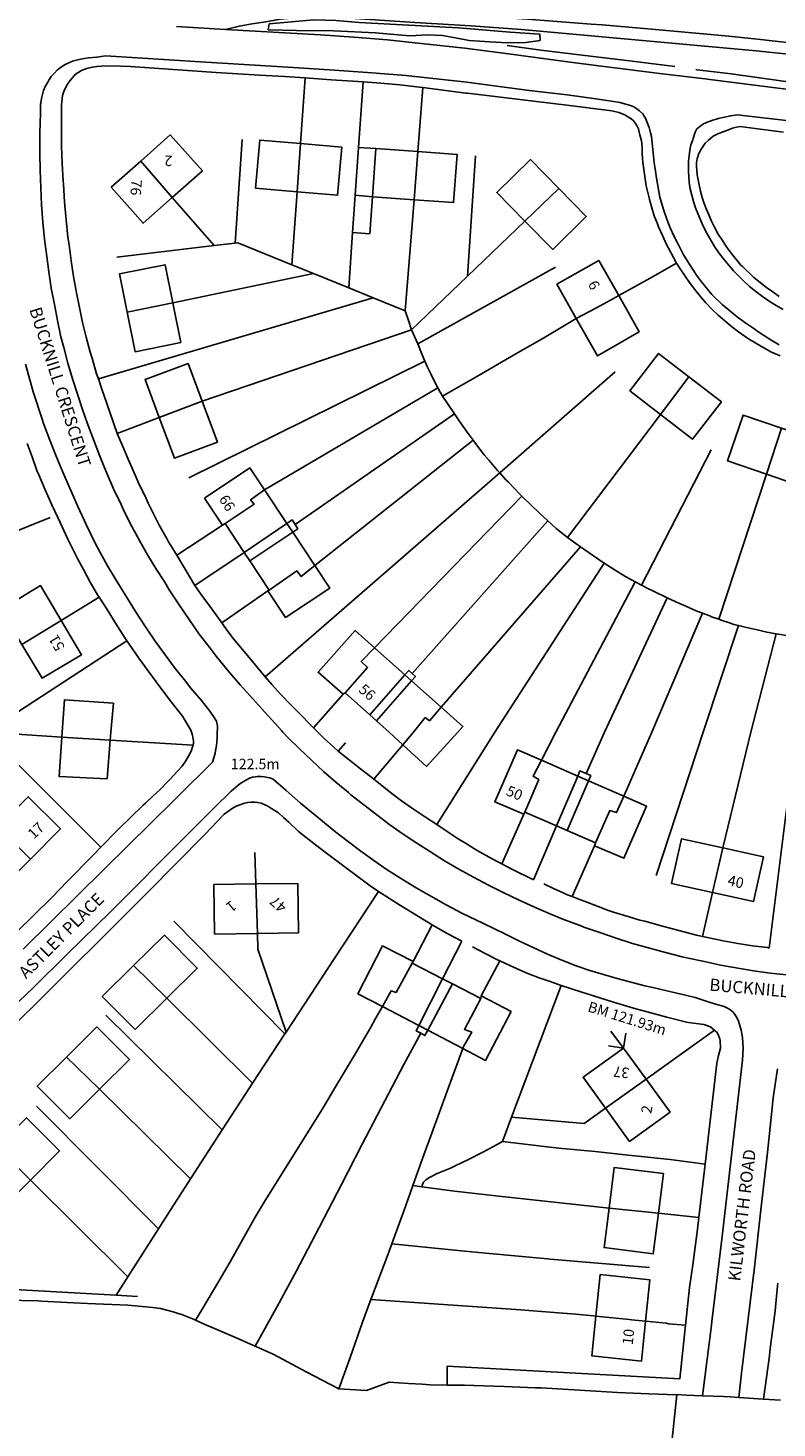
# Model space of a CAD drawing. Units: metres. Extents: x 379327 to 459000, y 204538 to 278000.
# Drawn here: x 453566 to 453673, y 273400 to 273601 of the extents above; entities that cross this region are included whole.
import ezdxf

# ---------------------------------------------------------------- set-up
doc = ezdxf.new("R2010")
doc.units = ezdxf.units.M
doc.layers.get('0').update_dxf_attribs({"lineweight": 18})
doc.layers.add('G8010001', color=254, linetype='Continuous')
doc.styles.get("Standard").update_dxf_attribs({"font": 'arial.ttf', "height": 0.4})

# ---------------------------------------------------------------- blocks, each defined once
blk = doc.blocks.new('BENCHM')
for q in [(6.146487, 6.192584), (12.20119, 0.003917), (6.146487, -6.18475)]:
    blk.add_line((-0.039839, 0.003917), q)
blk = doc.blocks.new('os')
at = {"layer": 'G8010001'}
for points in [[(453565.65, 273552.7), (453566.75, 273548.75), (453568.05, 273544.85), (453568.25, 273544.2), (453569.15, 273541.85), (453570.05, 273539.55), (453571, 273537.25), (453573, 273532.65), (453573.15, 273532.35), (453574.35, 273529.75), (453575.6, 273527.15), (453576.35, 273525.75), (453577.4, 273523.85), (453578.5, 273522), (453579.65, 273520.15), (453579.9, 273519.75), (453581.4, 273517.3), (453582.95, 273514.95), (453584.25, 273513.05), (453585.65, 273511.1), (453587.1, 273509.15), (453588.6, 273507.25), (453589.3, 273506.35), (453590.85, 273504.55), (453591.9, 273503.2), (453592.5, 273502.4), (453593, 273501.6), (453593.05, 273501.3), (453593.15, 273500.9), (453593.15, 273500.5), (453593.1, 273500)], [(453587.3, 273601.05), (453594.3, 273600.65), (453607.9, 273599.9), (453612.7, 273599.55), (453617.5, 273599.15), (453622.3, 273598.65), (453628.55, 273597.95), (453634.8, 273597.15), (453644.35, 273595.85), (453654.94, 273594.54), (453656.45, 273594.35), (453662.97, 273593.58), (453663.65, 273593.5), (453680.95, 273591.3), (453681.15, 273591.3), (453687.45, 273590.49), (453689.21, 273590.27), (453694.8, 273589.55), (453700.03, 273588.9)], [(453625.6, 273604.55), (453625.75, 273604.2), (453625.95, 273603.85), (453626.1, 273603.65), (453626.3, 273603.35), (453626.6, 273603.1), (453626.9, 273602.9), (453627, 273602.85), (453627.4, 273602.8), (453629.9, 273602.65), (453636.8, 273602.15), (453637.55, 273602.1), (453646.65, 273601.4), (453648.25, 273601.3), (453655.85, 273600.65), (453666.35, 273599.7), (453670.9, 273599.2), (453675.55, 273598.7), (453680.25, 273598.15), (453680.95, 273598.05), (453685.55, 273597.6), (453688.15, 273597.35)], [(453687.45, 273590.49), (453687.9, 273595.7), (453681.25, 273596.45), (453670.3, 273597.6), (453636.7, 273600.65), (453629.45, 273601.15), (453621.4, 273601.65), (453609.25, 273602.45), (453606.65, 273602.45), (453605.2, 273602.4), (453603.7, 273602.25), (453602.15, 273602.1), (453600.6, 273601.85), (453600.35, 273601.8), (453598.1, 273601.45), (453596.25, 273601.1), (453594.3, 273600.65)], [(453600.43, 273600.61), (453600.57, 273601.45), (453606.93, 273602.02), (453610.1, 273601.94), (453613.42, 273601.66), (453627.65, 273600.9), (453635.06, 273600.27), (453639.33, 273599.97), (453639.36, 273599.07)], [(453639.36, 273599.07), (453637.31, 273598.78), (453634.68, 273598.75), (453632.14, 273598.87), (453629.19, 273599.07), (453627.47, 273599.4), (453625.38, 273599.78), (453623.33, 273599.89), (453620.63, 273599.71), (453615.77, 273600.17), (453609.82, 273600.45), (453604.45, 273600.51), (453600.43, 273600.61)], [(453658.65, 273595.35), (453652.55, 273596.1), (453645.35, 273596.95), (453639.45, 273597.7), (453634.65, 273598.35)], [(453673.6, 273555.5), (453672.55, 273556.1), (453671.5, 273556.75), (453670.5, 273557.4), (453669.95, 273557.8), (453668.8, 273558.6), (453667.6, 273559.45), (453665.4, 273561.25), (453664.35, 273562.25), (453663.95, 273562.7), (453662.45, 273564.5), (453661.75, 273565.45), (453660.45, 273567.45), (453659.85, 273568.45), (453659.7, 273568.75), (453659.1, 273569.9), (453658.5, 273571.1), (453657.95, 273572.25), (453657.5, 273573.5), (453657.05, 273574.7), (453656.85, 273575.35), (453656.5, 273576.65), (453656, 273579.35), (453655.8, 273580.7), (453655.7, 273581.55), (453655.5, 273583.45), (453655.3, 273585.3), (453655.15, 273585.85), (453654.95, 273586.6), (453654.7, 273587.3), (453654.45, 273587.95), (453654.16, 273588.38), (453654.05, 273588.55), (453653.6, 273589), (453653.2, 273589.3), (453652.75, 273589.55), (453652.3, 273589.75), (453651.95, 273589.85), (453650.75, 273590.2), (453649.55, 273590.4), (453648.3, 273590.55), (453647.65, 273590.65), (453643.2, 273591.3), (453637.8, 273591.9), (453628.85, 273593.1), (453620.1, 273594.05), (453614.65, 273594.5), (453609.2, 273594.85), (453604, 273595.2), (453590.7, 273596), (453577.1, 273596.85), (453575.9, 273596.7), (453574.7, 273596.6), (453573.55, 273596.4), (453572.4, 273596.1), (453571.35, 273595.65), (453570.7, 273595.2), (453570.2, 273594.8), (453569.75, 273594.35), (453569.35, 273593.9), (453569, 273593.4), (453568.8, 273593), (453568.5, 273592.5), (453568.25, 273591.9), (453568.1, 273591.35), (453567.95, 273590.75), (453567.85, 273590.1), (453567.8, 273589.95), (453567.8, 273588.65), (453567.7, 273585.8), (453567.7, 273582.95), (453567.75, 273580.5), (453567.95, 273575.55), (453568.15, 273573.05), (453568.4, 273570.6), (453568.7, 273568.15), (453569, 273565.95), (453569.35, 273563.6), (453569.8, 273561.25), (453570.25, 273558.95), (453570.75, 273556.65), (453571.15, 273555.1), (453571.75, 273552.85), (453572.4, 273550.6), (453573.1, 273548.4), (453573.85, 273546.2), (453574.5, 273544.3), (453575.4, 273541.9), (453576.3, 273539.55), (453577.25, 273537.2), (453578.25, 273534.85), (453579.35, 273532.6), (453579.85, 273531.5), (453580.9, 273529.45), (453582, 273527.45), (453583.15, 273525.4), (453584.35, 273523.45), (453585.6, 273521.5), (453586.25, 273520.4), (453587.65, 273518.25), (453590.55, 273514.05), (453592.1, 273512.05), (453592.95, 273510.9), (453594.65, 273508.85), (453596.4, 273506.8), (453598.2, 273504.8), (453599.5, 273503.35), (453602.35, 273500.2), (453602.53, 273500)], [(453578.78, 273542.78), (453577.8, 273545.7), (453576.9, 273548.3), (453576.6, 273549.15), (453576.11, 273550.59), (453575.85, 273551.35), (453575.2, 273553.55), (453574.95, 273554.45), (453574.35, 273556.6), (453573.85, 273558.7), (453573.4, 273560.85), (453572.95, 273562.95), (453572.55, 273565.25), (453572.2, 273567.5), (453571.9, 273569.8), (453571.75, 273570.9), (453571.5, 273573.4), (453571.25, 273575.95), (453571.1, 273578.5), (453571.05, 273578.95), (453570.9, 273581.45), (453570.8, 273583.95), (453570.8, 273589.85), (453570.95, 273591.2), (453571.15, 273591.75), (453571.65, 273592.75), (453572.05, 273593.35), (453572.85, 273594.25), (453573.3, 273594.55), (453573.7, 273594.75), (453574.15, 273594.95), (453574.6, 273595.1), (453575.25, 273595.25), (453575.9, 273595.35), (453576.5, 273595.4), (453577.9, 273595.45), (453580.7, 273595.35), (453581.35, 273595.3), (453592.95, 273594.5), (453599.15, 273594.1)], [(453686.3, 273591.8), (453681.65, 273592.3), (453678, 273592.75), (453674.15, 273593.25), (453666.7, 273594.3), (453661.85, 273594.85), (453661.65, 273594.9)], [(453599.15, 273594.1), (453602.8, 273593.9), (453605.7, 273593.7), (453609.45, 273593.45), (453611.75, 273593.3), (453614, 273593.14), (453616.55, 273592.95), (453619.25, 273592.7), (453622.1, 273592.4), (453622.58, 273592.35)], [(453605.04, 273584.3), (453605.7, 273593.7)], [(453614, 273593.14), (453613.35, 273583.75), (453612.88, 273576.9), (453612.51, 273571.55), (453611.96, 273563.64)], [(453621.86, 273583.16), (453622.58, 273592.35)], [(453622.58, 273592.35), (453628.7, 273591.5), (453628.95, 273591.5), (453642.8, 273589.85), (453649.6, 273589), (453650.6, 273588.75), (453651.5, 273588.4), (453651.9, 273588.15), (453652.35, 273587.9), (453652.7, 273587.55), (453653, 273587.2), (453653.25, 273586.8), (453653.45, 273586.4), (453653.55, 273585.95), (453653.65, 273585.55), (453653.85, 273584.7), (453653.95, 273583.85), (453653.95, 273583), (453654, 273582.15), (453654.05, 273581.6), (453654.3, 273579.9), (453654.55, 273578.25), (453654.95, 273576.55), (453655, 273576.3), (453655.35, 273575.1), (453655.7, 273573.95), (453656.15, 273572.8), (453656.3, 273572.4)], [(453675.85, 273587.45), (453667.55, 273588.4), (453666.65, 273588.3), (453664.85, 273587.9), (453664.75, 273587.85), (453664.1, 273587.65), (453663.4, 273587.4), (453662.75, 273587.15), (453662.2, 273586.75), (453661.8, 273586.4), (453661.55, 273585.95), (453661.25, 273585.05), (453661.2, 273584.85), (453660.95, 273584.1), (453660.8, 273583.35), (453660.7, 273582.55), (453660.6, 273581.8), (453660.6, 273580.2), (453660.65, 273579.65), (453660.7, 273578.75), (453660.85, 273577.8), (453661.05, 273576.9), (453661.3, 273576), (453661.6, 273575.1), (453662.65, 273572.55), (453663.2, 273571.45), (453664.3, 273569.55), (453664.95, 273568.65), (453665.6, 273567.8), (453666.3, 273566.95), (453667.05, 273566.1), (453667.65, 273565.45), (453668.45, 273564.65), (453669.35, 273563.85), (453670.25, 273563.1), (453671.2, 273562.4), (453672.15, 273561.75), (453673.15, 273561.1), (453674.15, 273560.55)], [(453586.69, 273576.6), (453591, 273580.4), (453586.4, 273585.55), (453582.16, 273581.79), (453577.95, 273578.05), (453582.5, 273572.9), (453586.69, 273576.6)], [(453596.7, 273584.9), (453595.7, 273570.06)], [(453674.2, 273585.95), (453670.15, 273586.45), (453668, 273586.75), (453667.45, 273586.65), (453666.9, 273586.5), (453666.4, 273586.3), (453666.3, 273586.25), (453665.55, 273586), (453664.8, 273585.7), (453664.15, 273585.35), (453663.8, 273585.1), (453663.4, 273584.75), (453663, 273584.35), (453662.7, 273583.95), (453662.55, 273583.7), (453662.25, 273583.25), (453662.05, 273582.75), (453661.9, 273582.25), (453661.85, 273582.15), (453661.75, 273581.6), (453661.75, 273581), (453661.8, 273580.45), (453661.85, 273579.85), (453661.95, 273579.35), (453662.1, 273578.4), (453662.3, 273577.5), (453662.55, 273576.6), (453662.85, 273575.7), (453663.15, 273574.85), (453663.55, 273574), (453663.85, 273573.3), (453664.3, 273572.35), (453664.85, 273571.35), (453665.45, 273570.4), (453666.05, 273569.5), (453666.7, 273568.6), (453668.1, 273566.9), (453668.35, 273566.7), (453669.95, 273565.1), (453671.75, 273563.7), (453672.65, 273563.05), (453673.6, 273562.4)], [(453605.04, 273584.3), (453599.2, 273584.8), (453598.6, 273577.9), (453604.55, 273577.39), (453610.35, 273576.9), (453610.95, 273583.8), (453605.04, 273584.3)], [(453604.55, 273577.39), (453605.04, 273584.3)], [(453615.85, 273583.6), (453613.35, 273583.75)], [(453615.35, 273576.7), (453621.31, 273576.26), (453626.95, 273575.85), (453627.45, 273582.75), (453621.86, 273583.16), (453615.85, 273583.6), (453615.35, 273576.7)], [(453621.31, 273576.26), (453621.86, 273583.16)], [(453586.69, 273576.6), (453582.16, 273581.79)], [(453630.1, 273582.55), (453628.95, 273565.33)], [(453637.16, 273573.21), (453641.15, 273569.15), (453645.95, 273573.85), (453642.01, 273577.86), (453637.95, 273582), (453633.15, 273577.3), (453637.16, 273573.21)], [(453603.81, 273566.95), (453604.55, 273577.39)], [(453615.35, 273576.7), (453612.88, 273576.9)], [(453637.16, 273573.21), (453642.01, 273577.86)], [(453592.7, 273569.7), (453586.69, 273576.6)], [(453615.35, 273576.7), (453614.95, 273571.4), (453612.51, 273571.55)], [(453675.25, 273513.75), (453673.15, 273514.11), (453671.8, 273514.35), (453670.65, 273514.6), (453668.9, 273515), (453667.75, 273515.29), (453667.1, 273515.45), (453666.6, 273515.6), (453665.25, 273516.05), (453664.92, 273516.17), (453663.9, 273516.55), (453663.65, 273516.65), (453662.59, 273517.06), (453661.7, 273517.4), (453659.8, 273518.25), (453659.3, 273518.45), (453657.52, 273519.24), (453655.5, 273520.25), (453654.85, 273520.55), (453653.86, 273521.07), (453653.15, 273521.45), (453652.95, 273521.56), (453651.5, 273522.35), (453650.1, 273523.2), (453648.5, 273524.2), (453647, 273525.25), (453645.75, 273526.1), (453645.12, 273526.55), (453644.15, 273527.25), (453643.28, 273527.9), (453642.55, 273528.45), (453641.65, 273529.2), (453640.45, 273530.26), (453639.1, 273531.5), (453638.15, 273532.4), (453636.73, 273533.82), (453636.45, 273534.1), (453634.8, 273535.8), (453634.45, 273536.15), (453633.58, 273537.15), (453633.25, 273537.5), (453632.05, 273538.9), (453631.35, 273539.75), (453630.1, 273541.35), (453629.75, 273541.81), (453628.9, 273542.95), (453627.75, 273544.6), (453627.07, 273545.6), (453625.38, 273548.13), (453625.05, 273548.7), (453624.7, 273549.32), (453624.35, 273549.95), (453623.75, 273551.25), (453623.2, 273552.4), (453622.86, 273553.15), (453622.45, 273554.05), (453621.82, 273555.62), (453620.95, 273557.65), (453620.5, 273558.95), (453620.05, 273560.36), (453621.31, 273576.26)], [(453620.95, 273557.65), (453628.95, 273565.33), (453637.16, 273573.21)], [(453656.3, 273572.4), (453656.9, 273571.05), (453657.4, 273569.95), (453658.8, 273567.35), (453658.9, 273567.18), (453659.4, 273566.35), (453660.1, 273565.3), (453660.85, 273564.25), (453661.65, 273563.2), (453662.45, 273562.2), (453663.1, 273561.5), (453663.95, 273560.6), (453664.85, 273559.75), (453665.8, 273558.9), (453666.75, 273558.1), (453667.75, 273557.35), (453668.1, 273557.1), (453669.2, 273556.35), (453670.25, 273555.7), (453671.4, 273555.05), (453672.5, 273554.45), (453673.7, 273553.9)], [(453620.05, 273560.36), (453615.44, 273562.23), (453611.96, 273563.64), (453606.91, 273565.7), (453603.81, 273566.95), (453596.05, 273570.1), (453595.7, 273570.06), (453592.7, 273569.7), (453578.75, 273568.05)], [(453587.9, 273555.8), (453586.75, 273561.51), (453585.65, 273566.95), (453579.15, 273565.65), (453580.23, 273560.16), (453581.35, 273554.5), (453587.9, 273555.8)], [(453650.6, 273562.54), (453647.75, 273567.55), (453641.75, 273564.15), (453644.53, 273559.23), (453647.55, 273553.9), (453653.55, 273557.35), (453650.6, 273562.54)], [(453650.6, 273562.54), (453655.1, 273565.05), (453658.9, 273567.18)], [(453586.75, 273561.51), (453606.91, 273565.7)], [(453641.55, 273566.6), (453621.82, 273555.62)], [(453615.44, 273562.23), (453576.11, 273550.59)], [(453580.23, 273560.16), (453586.75, 273561.51)], [(453644.53, 273559.23), (453647.35, 273560.75), (453649.45, 273561.9), (453650.6, 273562.54)], [(453625.38, 273548.13), (453630.95, 273551.35), (453636.1, 273554.35), (453640, 273556.55), (453644.53, 273559.23)], [(453590.96, 273547.42), (453620.95, 273557.65)], [(453584.82, 273545.08), (453587, 273539.25), (453593.15, 273541.55), (453590.96, 273547.42), (453588.95, 273552.8), (453582.8, 273550.5), (453584.82, 273545.08)], [(453622.86, 273553.15), (453589.05, 273536.45)], [(453660.65, 273550.89), (453656.3, 273554.25), (453652.2, 273548.9), (453656.57, 273545.5), (453661.15, 273541.95), (453665.3, 273547.3), (453660.65, 273550.89)], [(453633.58, 273537.15), (453650.1, 273551.6)], [(453660.65, 273550.89), (453656.57, 273545.5)], [(453599.88, 273534.73), (453624.7, 273549.32)], [(453584.82, 273545.08), (453590.96, 273547.42)], [(453578.78, 273542.78), (453584.82, 273545.08)], [(453604.28, 273529.73), (453627.07, 273545.6)], [(453656.57, 273545.5), (453643.28, 273527.9)], [(453671.74, 273536.95), (453677.15, 273535.1), (453679.4, 273541.7), (453673.9, 273543.55), (453668.4, 273545.4), (453666.2, 273538.85), (453671.74, 273536.95)], [(453582.8, 273533.8), (453581.95, 273535.5), (453581.4, 273536.7), (453580.35, 273539.1), (453579.6, 273540.9), (453578.78, 273542.78)], [(453673.9, 273543.55), (453671.74, 273536.95)], [(453565.9, 273541.37), (453566.6, 273539.45), (453567.3, 273537.5), (453567.6, 273536.85), (453568.5, 273534.7), (453569.45, 273532.55), (453570.35, 273530.65), (453571.75, 273527.65), (453573.2, 273524.7), (453573.95, 273523.3), (453574.95, 273521.5), (453576, 273519.7), (453576.22, 273519.33)], [(453607.11, 273523.86), (453629.75, 273541.81)], [(453653.86, 273521.07), (453663.85, 273540.45)], [(453599.88, 273534.73), (453597.8, 273537.85), (453591.3, 273533.5), (453593.85, 273529.65), (453594.25, 273529.9), (453596.98, 273525.76), (453597.79, 273524.54), (453600.55, 273520.35), (453600.35, 273520.25), (453602.9, 273516.45), (453609.25, 273520.65), (453607.11, 273523.86), (453603.92, 273528.66), (453603.1, 273529.89), (453599.88, 273534.73)], [(453633.58, 273537.15), (453599.97, 273507.93)], [(453671.74, 273536.95), (453664.92, 273516.17)], [(453594.25, 273529.9), (453598.4, 273532.65), (453597.9, 273533.3), (453599.88, 273534.73)], [(453584.7, 273529.85), (453584.2, 273530.9), (453583.25, 273532.8), (453582.8, 273533.8)], [(453615.62, 273512.08), (453636.73, 273533.82)], [(453563.05, 273528.25), (453569.2, 273530.75)], [(453589.89, 273521), (453588.55, 273523.35), (453587.35, 273525.35), (453586.15, 273527.25), (453585.95, 273527.65), (453584.75, 273529.75), (453584.7, 273529.85)], [(453593.85, 273529.65), (453587.35, 273525.35)], [(453589.89, 273521), (453596.98, 273525.76), (453603.1, 273529.89), (453603.85, 273530.4), (453604.28, 273529.73), (453604.65, 273529.15), (453603.92, 273528.66), (453597.79, 273524.54)], [(453621.02, 273508.43), (453640.45, 273530.26)], [(453621.2, 273500), (453622.9, 273502.1), (453623.5, 273501.65), (453625.18, 273503.58), (453645.12, 273526.55)], [(453600.55, 273520.35), (453604.5, 273523.1), (453605.15, 273522.3), (453607.11, 273523.86)], [(453648.5, 273524.2), (453632.85, 273500)], [(453565.15, 273512.58), (453568.05, 273507.76), (453573.7, 273511.1), (453570.77, 273516.01), (453567.8, 273521), (453562.16, 273517.6), (453562.51, 273516.99), (453565.15, 273512.58)], [(453593.8, 273515.67), (453592.3, 273517.7), (453590.9, 273519.6), (453589.89, 273521)], [(453641.6, 273500), (453652.95, 273521.56)], [(453570.77, 273516.01), (453576.22, 273519.33)], [(453576.22, 273519.33), (453577.35, 273517.6), (453578.8, 273515.25), (453580.17, 273513.1), (453580.3, 273512.9), (453580.5, 273512.6), (453581.9, 273510.6), (453583.35, 273508.65), (453584.4, 273507.2), (453586.35, 273504.6), (453588.15, 273502.3), (453589.35, 273500.3), (453589.42, 273500)], [(453600.35, 273520.25), (453593.8, 273515.67)], [(453657.52, 273519.24), (453648.55, 273500)], [(453655.35, 273500), (453662.59, 273517.06)], [(453565.15, 273512.58), (453570.77, 273516.01)], [(453599.97, 273507.93), (453597.7, 273510.7), (453595.45, 273513.4), (453594.7, 273514.4), (453593.8, 273515.67)], [(453667.75, 273515.29), (453662.7, 273500)], [(453580.17, 273513.1), (453560.09, 273500)], [(453617.75, 273500), (453615.93, 273501.63), (453614.95, 273502.51), (453611.45, 273505.65), (453611.15, 273505.45), (453607.55, 273508.6), (453612.85, 273514.55), (453615.62, 273512.08), (453619.98, 273508.21), (453620.94, 273507.35), (453625.18, 273503.58), (453628.3, 273500.8), (453627.58, 273500)], [(453669.53, 273500), (453673.15, 273514.11)], [(453611.45, 273505.65), (453614.65, 273509.25), (453613.75, 273510.15), (453615.62, 273512.08)], [(453614.95, 273502.51), (453619.98, 273508.21), (453620.55, 273508.85), (453621.02, 273508.43), (453621.5, 273508), (453620.94, 273507.35), (453615.93, 273501.63)], [(453603.7, 273503.9), (453602.2, 273505.45), (453600.95, 273506.85), (453599.97, 273507.93)], [(453577.89, 273500), (453578.25, 273504.15), (453571.25, 273504.65), (453570.9, 273500)], [(453611.15, 273505.45), (453606.9, 273500.65)], [(453607.53, 273500), (453606.9, 273500.65), (453606.35, 273501.2), (453605.2, 273502.4), (453603.7, 273503.9)], [(453562.75, 273418.65), (453567.5, 273418.55), (453567.9, 273418.5), (453572.6, 273418.3), (453574.55, 273418.2), (453580.3, 273417.95), (453583.9, 273417.6), (453585, 273417.45), (453585.9, 273417.25), (453586.8, 273417), (453587.65, 273416.7), (453587.9, 273416.65), (453589.8, 273415.9), (453590.03, 273415.8), (453591.7, 273415.05), (453592.05, 273414.9), (453596.05, 273413.2), (453597.55, 273412.5), (453598.56, 273412.06), (453601.2, 273410.9), (453605.85, 273408.4), (453610.55, 273405.99), (453614.5, 273405.75), (453617.75, 273406.9), (453620.5, 273406.75), (453622.45, 273406.65), (453623.6, 273406.55), (453626.05, 273406.5), (453628.5, 273406.5), (453629.85, 273406.45), (453634.25, 273406.3), (453638.65, 273406.1), (453639.5, 273406.1), (453645, 273405.8), (453650.45, 273405.45), (453654.9, 273405.25), (453658.94, 273405.1), (453658.95, 273405.15), (453660.25, 273405.05), (453662.6, 273404.96), (453665.6, 273404.85), (453666.6, 273404.8), (453667.8, 273404.73), (453671.35, 273404.51), (453673.75, 273404.35)], [(453662.6, 273404.96), (453663.9, 273415.1), (453663.95, 273415.6), (453665.35, 273427.4), (453668.35, 273453.05), (453668.4, 273454.7), (453668.35, 273456.3), (453668.15, 273457.35), (453667.95, 273458), (453667.75, 273458.6), (453667.5, 273459.15), (453667.15, 273459.7), (453666.95, 273459.95), (453666.35, 273460.4), (453665.7, 273460.7), (453664.3, 273461.1), (453663.55, 273461.35), (453661.55, 273462), (453659.55, 273462.5), (453657.5, 273462.95), (453655.5, 273463.45), (453654.35, 273463.7), (453650.4, 273464.75), (453646.45, 273465.9), (453644.5, 273466.55), (453642.45, 273467.35), (453640.4, 273468.2), (453636.4, 273470.1), (453634.4, 273471.1), (453631.25, 273472.6), (453628.15, 273474.1), (453625.9, 273475.3), (453621.6, 273477.7), (453619.5, 273479), (453617.45, 273480.3), (453615.55, 273481.65), (453613.7, 273482.95), (453611.9, 273484.3), (453610.1, 273485.7), (453607.15, 273488.1), (453605.05, 273489.85), (453603, 273491.65), (453601.15, 273493.3), (453600.65, 273493.45), (453600.1, 273493.55), (453599.9, 273493.6), (453599.4, 273493.65), (453598.85, 273493.65), (453598.6, 273493.6), (453598.15, 273493.55), (453597.75, 273493.4), (453597.3, 273493.2), (453596.5, 273492.7), (453596.1, 273492.4), (453595.1, 273491.55), (453594.2, 273490.65), (453593.6, 273490.1), (453588.6, 273485.1), (453577.9, 273474.35), (453571.65, 273468.2), (453566.7, 273463.35), (453560.95, 273457.9)], [(453565.35, 273468.95), (453577.05, 273480.5), (453586.95, 273490.25), (453587.5, 273490.8), (453592.45, 273495.7), (453592.65, 273496.35), (453592.8, 273497), (453592.9, 273497.65), (453592.95, 273497.75), (453593.05, 273498.55), (453593.1, 273499.4), (453593.1, 273500)], [(453560, 273499.96), (453576.47, 273483.53)], [(453560.09, 273500), (453570.86, 273499.29), (453577.8, 273498.87), (453589.65, 273498.14)], [(453570.9, 273500), (453570.86, 273499.29), (453570.5, 273493.65), (453577.35, 273493.35), (453577.8, 273498.87), (453577.89, 273500)], [(453589.42, 273500), (453589.6, 273499.6), (453589.7, 273498.7), (453589.7, 273498.35), (453589.65, 273498.14), (453589.6, 273497.9), (453589.45, 273497.45), (453589.25, 273497), (453589, 273496.55), (453588.55, 273495.75), (453588.05, 273495.1), (453587.5, 273494.45), (453586.9, 273493.85), (453586.35, 273493.25), (453585.95, 273492.85), (453584.95, 273491.8), (453583.9, 273490.85), (453582.85, 273489.85), (453582.5, 273489.55)], [(453677, 273465), (453672.3, 273465.5), (453669.9, 273465.85), (453665.2, 273466.65), (453662.9, 273467.15), (453660.55, 273467.65), (453659.7, 273467.85), (453657.3, 273468.45), (453652.6, 273469.75), (453650.25, 273470.5), (453647.9, 273471.3), (453645.6, 273472.1), (453645.1, 273472.3), (453642.85, 273473.15), (453640.65, 273474.05), (453638.45, 273475), (453636.25, 273476), (453634.05, 273477.05), (453631.95, 273478.1), (453629.8, 273479.25), (453627.7, 273480.4), (453625.65, 273481.6), (453623.65, 273482.85), (453621.7, 273484.1), (453619.75, 273485.4), (453617.85, 273486.75), (453615.95, 273488.15), (453612.25, 273491.05), (453611.9, 273491.35), (453610.1, 273492.85), (453608.35, 273494.4), (453606.6, 273496), (453604.9, 273497.6), (453603.25, 273499.25), (453602.53, 273500)], [(453607.53, 273500), (453608.45, 273499.1), (453609.8, 273497.85), (453610.45, 273497.28)], [(453621.2, 273500), (453619.7, 273498.22), (453615.54, 273493.27)], [(453617.75, 273500), (453619.7, 273498.22), (453623.1, 273495.1), (453627.58, 273500)], [(453624.58, 273486.81), (453632.85, 273500)], [(453639.53, 273496), (453641.6, 273500)], [(453648.55, 273500), (453645.93, 273494.08)], [(453651.32, 273490.83), (453655.35, 273500)], [(453655.95, 273479.5), (453662.7, 273500)], [(453669.53, 273500), (453665.5, 273483.44)], [(453673.35, 273451.8), (453672.7, 273447.65), (453672.3, 273443.45), (453671.9, 273439.8), (453670.95, 273431.6), (453670.05, 273423.4), (453668.2, 273408.2), (453667.8, 273404.73)], [(453672.16, 273469.1), (453676, 273500)], [(453611.5, 273498.5), (453610.45, 273497.28)], [(453610.45, 273497.28), (453613.65, 273494.75), (453615.05, 273493.65), (453615.54, 273493.27), (453618.1, 273491.25), (453619.5, 273490.2), (453621.2, 273489), (453622.95, 273487.85), (453624.58, 273486.81)], [(453637.15, 273488.55), (453641.69, 273486.58), (453643.21, 273485.92), (453647.3, 273484.15), (453647.15, 273483.75), (453651.35, 273481.95), (453654.6, 273489.4), (453651.32, 273490.83), (453646.28, 273493.05), (453644.74, 273493.72), (453639.53, 273496), (453636.1, 273497.5), (453632.85, 273490.05), (453637, 273488.25), (453637.15, 273488.55)], [(453637.15, 273488.55), (453639.15, 273493.25), (453638.35, 273493.7), (453639.53, 273496)], [(453643.21, 273485.92), (453646.28, 273493.05), (453646.6, 273493.8), (453645.93, 273494.08), (453645.05, 273494.45), (453644.74, 273493.72), (453641.69, 273486.58), (453638.38, 273478.86)], [(453566.36, 273481.84), (453570.7, 273486.15), (453566.05, 273490.75), (453561.76, 273486.46), (453557.2, 273481.9), (453561.8, 273477.3), (453566.36, 273481.84)], [(453647.3, 273484.15), (453649.35, 273488.8), (453650.3, 273488.5), (453651.32, 273490.83)], [(453582.5, 273489.55), (453578.95, 273486.05), (453576.47, 273483.53), (453575.3, 273482.35), (453571.7, 273478.65), (453569.45, 273476.35), (453564.45, 273471.4)], [(453562.2, 273456.25), (453567.45, 273461.4), (453570.25, 273464.2), (453578.4, 273472.3), (453583.2, 273477.1), (453591.35, 273485.35), (453594.1, 273488.25), (453595.25, 273489.1), (453595.85, 273489.4), (453596.5, 273489.65), (453597, 273489.85), (453597.5, 273489.95), (453598, 273490), (453598.5, 273490), (453598.9, 273489.95), (453599.4, 273489.85), (453599.85, 273489.65), (453600.35, 273489.4), (453600.8, 273489.15), (453601.05, 273489), (453601.9, 273488.45), (453602.6, 273487.8), (453603.35, 273487.1), (453604.75, 273485.8), (453607.4, 273483.75), (453609.55, 273482.1), (453615, 273478), (453616.23, 273477.18)], [(453624.58, 273486.81), (453626.05, 273485.8), (453627.6, 273484.75), (453628.65, 273484.1), (453630.35, 273483.05), (453632.05, 273482.1), (453633.2, 273481.5), (453633.85, 273481.16), (453635.2, 273480.45), (453638.38, 273478.86)], [(453637, 273488.25), (453633.85, 273481.16)], [(453566.36, 273481.84), (453561.76, 273486.46)], [(453664.05, 273477.04), (453669.9, 273475.75), (453671.35, 273482.15), (453665.5, 273483.44), (453659.6, 273484.75), (453658.15, 273478.35), (453664.05, 273477.04)], [(453598.65, 273478.27), (453598.5, 273482.8)], [(453647.15, 273483.75), (453643.93, 273476.46)], [(453665.5, 273483.44), (453664.05, 273477.04)], [(453616.23, 273477.18), (453609.85, 273467.55), (453602.97, 273457.05), (453602.82, 273456.82), (453598.19, 273449.76), (453597.1, 273448.1), (453593.84, 273443.06), (453589.4, 273436.2), (453589.31, 273436.06), (453586.05, 273431), (453584.69, 273428.86), (453580.3, 273421.99), (453578.63, 273419.37)], [(453598.65, 273478.27), (453592.65, 273478.2), (453592.75, 273471.1), (453598.88, 273471.18), (453604.75, 273471.25), (453604.65, 273478.35), (453598.65, 273478.27)], [(453598.88, 273471.18), (453598.65, 273478.27)], [(453616.23, 273477.18), (453619.35, 273475.2), (453622.8, 273473.1), (453623.88, 273472.41), (453624.05, 273472.3), (453626.15, 273471.15), (453628.12, 273470.09)], [(453639.9, 273478.3), (453641.25, 273477.6), (453642.65, 273477), (453643.15, 273476.75), (453643.93, 273476.46), (453645.15, 273476), (453645.8, 273475.75), (453647.65, 273475.05)], [(453664.05, 273477.04), (453662.62, 273470.75)], [(453647.65, 273475.05), (453649, 273474.5), (453649.85, 273474.25), (453651.3, 273473.8), (453652.1, 273473.55), (453653.65, 273473.1), (453654.35, 273472.95)], [(453586.9, 273472.95), (453602.82, 273456.82)], [(453654.35, 273472.95), (453656.85, 273472.25), (453661.75, 273470.95), (453662.62, 273470.75), (453664.2, 273470.4), (453665.55, 273470.15), (453667.65, 273469.75), (453669.75, 273469.4), (453671.9, 273469.15), (453672.16, 273469.1)], [(453581.35, 273457.45), (453585.89, 273461.91), (453590.25, 273466.2), (453585.55, 273470.95), (453581.15, 273466.6), (453576.65, 273462.15), (453581.35, 273457.45)], [(453602.97, 273457.05), (453598.95, 273468.95), (453598.88, 273471.18)], [(453621.15, 273467.15), (453623.88, 273472.41)], [(453616.76, 273460.72), (453621.98, 273458), (453623.26, 273457.32), (453628.27, 273454.71), (453631.55, 273453), (453635.2, 273460), (453630.9, 273462.25), (453630.85, 273461.85), (453626.8, 273463.96), (453625.38, 273464.7), (453621.05, 273466.95), (453621.15, 273467.15), (453616.8, 273469.4), (453613.25, 273462.55), (453616.76, 273460.72)], [(453626.8, 273463.96), (453623.26, 273457.32), (453622.85, 273456.55), (453622.25, 273456.89), (453621.6, 273457.25), (453621.98, 273458), (453625.38, 273464.7), (453628.12, 273470.09)], [(453629.65, 273469.25), (453631.5, 273468.3), (453633.15, 273467.45), (453633.56, 273467.26), (453635, 273466.6), (453636.9, 273465.75), (453637.6, 273465.45), (453639.2, 273464.85), (453640.8, 273464.3), (453642.35, 273463.73)], [(453585.89, 273461.91), (453581.15, 273466.6)], [(453621.05, 273466.95), (453618.75, 273462.75), (453618, 273462.95), (453616.76, 273460.72)], [(453630.9, 273462.25), (453633.56, 273467.26)], [(453642.35, 273463.73), (453635.25, 273444.85), (453633.95, 273441.4), (453632.15, 273440.4), (453630.95, 273439.75), (453629.1, 273438.8), (453627.2, 273437.9), (453626.5, 273437.55), (453624.6, 273436.8), (453623.5, 273436.25), (453623, 273435.9), (453622.65, 273435.55), (453622.5, 273435.25), (453622.39, 273434.9)], [(453642.35, 273463.73), (453645.2, 273462.8), (453647, 273462.25), (453649.85, 273461.35), (453652.7, 273460.5), (453654.7, 273459.95), (453657.5, 273459.2), (453660.3, 273458.5), (453660.6, 273458.45), (453662.8, 273458.15), (453663.75, 273457.8), (453664.15, 273457.5), (453664.3, 273457.35), (453664.45, 273457.2), (453664.6, 273457.1), (453664.8, 273456.8), (453665.1, 273456.1), (453665.15, 273455.8), (453665.2, 273454.75), (453664.9, 273453.7), (453664.65, 273452.6), (453662.97, 273438.15), (453662.09, 273430.5), (453661.9, 273428.85), (453661.2, 273423.75), (453660.75, 273420.5)], [(453598.19, 273449.76), (453585.89, 273461.91)], [(453616.76, 273460.72), (453615.8, 273459), (453615.05, 273457.65), (453612.65, 273453.5), (453610.2, 273449.45), (453608.2, 273446.05), (453602.6, 273437.15), (453599.85, 273432.7), (453598.55, 273430.55), (453594.95, 273424.15), (453593.35, 273421.4), (453590.9, 273417.3), (453590.03, 273415.8)], [(453630.85, 273461.85), (453628.5, 273457.45), (453629.55, 273457.05), (453628.34, 273454.91)], [(453577.15, 273459.5), (453593.84, 273443.06)], [(453576.26, 273448.88), (453580.55, 273453.15), (453575.9, 273457.8), (453571.56, 273453.49), (453567.35, 273449.3), (453572, 273444.65), (453576.26, 273448.88)], [(453598.56, 273412.06), (453601.7, 273417.75), (453604.45, 273422.85), (453607.7, 273429.05), (453610.9, 273435.25), (453613.8, 273440.9), (453619.85, 273452.4), (453622.25, 273456.89)], [(453654.52, 273450.32), (453664.3, 273457.35)], [(453628.27, 273454.71), (453626.25, 273449.1), (453623.85, 273442.6), (453622.7, 273439.5), (453621.12, 273435.08), (453620.1, 273432.2), (453618.13, 273426.74), (453617.55, 273425.15), (453615.2, 273419), (453615.11, 273418.75), (453613.9, 273415.5), (453612.15, 273410.45), (453610.55, 273405.99)], [(453628.34, 273454.91), (453628.27, 273454.71)], [(453654.52, 273450.32), (453651.3, 273454.75), (453645.5, 273450.6), (453648.72, 273446.15), (453652.15, 273441.4), (453657.95, 273445.6), (453654.52, 273450.32)], [(453576.26, 273448.88), (453571.56, 273453.49)], [(453589.31, 273436.06), (453576.26, 273448.88)], [(453648.72, 273446.15), (453654.52, 273450.32)], [(453561.63, 273440.63), (453557, 273436), (453561.8, 273431.25), (453566.39, 273435.87), (453570.55, 273440.05), (453565.8, 273444.8), (453561.63, 273440.63)], [(453567.25, 273446.45), (453584.69, 273428.86)], [(453635.25, 273444.85), (453645.65, 273443.95), (453648.72, 273446.15)], [(453566.39, 273435.87), (453561.63, 273440.63)], [(453662.97, 273438.15), (453657.95, 273438.8), (453652.9, 273439.35), (453651.95, 273439.45), (453647.25, 273439.95), (453642.55, 273440.4), (453641.15, 273440.55), (453633.95, 273441.4)], [(453649.22, 273431.86), (453648.5, 273426.2), (453655.55, 273425.3), (453656.28, 273431.11), (453657, 273436.8), (453649.95, 273437.65), (453649.22, 273431.86)], [(453580.3, 273421.99), (453566.39, 273435.87)], [(453621.12, 273435.08), (453622.39, 273434.9), (453627.1, 273434.3), (453633, 273433.6), (453649.22, 273431.86)], [(453649.22, 273431.86), (453656.28, 273431.11)], [(453656.28, 273431.11), (453662.09, 273430.5)], [(453655, 273423.35), (453640.8, 273424.55), (453640.4, 273424.6), (453631.6, 273425.4), (453628.55, 273425.7), (453618.13, 273426.74)], [(453581.7, 273419.2), (453578.63, 273419.37), (453559.75, 273420.45), (453553.25, 273419.55)], [(453647.33, 273416.37), (453646.75, 273410.7), (453653.85, 273409.95), (453654.44, 273415.65), (453655.05, 273421.6), (453647.95, 273422.35), (453647.33, 273416.37)], [(453660.75, 273420.5), (453660.17, 273415.1)], [(453671.35, 273404.51), (453672.2, 273410.7), (453672.25, 273411.35), (453673, 273417.15), (453673.05, 273417.65), (453673.35, 273420.7), (453673.38, 273421.1)], [(453615.11, 273418.75), (453636.6, 273417.3), (453638.3, 273417.15), (453644.45, 273416.65), (453647, 273416.4), (453647.33, 273416.37)], [(453647.33, 273416.37), (453652.15, 273415.9), (453652.45, 273415.85), (453654.44, 273415.65)], [(453654.44, 273415.65), (453657.45, 273415.35), (453657.75, 273415.3), (453660.17, 273415.1)], [(453660.17, 273415.1), (453659.35, 273407.4)], [(453659.35, 273407.4), (453626.05, 273409.2), (453626.05, 273406.5)], [(453512.71, 273296.48), (453521.05, 273295.55), (453536.45, 273293.75), (453550.95, 273291.85), (453558.2, 273290.95), (453567.25, 273289.95), (453576.2, 273288.95), (453585.15, 273288), (453591.1, 273287.35), (453605.6, 273285.65), (453620.05, 273283.9), (453644.15, 273280.95), (453645.45, 273292.2), (453645.6, 273293.65), (453647.1, 273306.25), (453648.45, 273317.45), (453650.55, 273334.15), (453652.2, 273347.5), (453655.15, 273371.6), (453656.1, 273379.9), (453657.8, 273394.25), (453658.94, 273405.1)]]:
    blk.add_lwpolyline(points, dxfattribs=at)
at = {"layer": 'G8010001', "xscale": 0.25, "yscale": 0.25, "rotation": 126.2999817645388}
blk.add_blockref('BENCHM', (453651.3, 273454.75), dxfattribs=at)
at = {"layer": 'G8010001'}
for s, height, rotation, p in [('2', 1.5, 177, (453586.75, 273582.55)), ('76', 1.5, 265.7, (453580.85, 273579.2)), ('9', 1.5, 118.9, (453648, 273563.9)), ('BUCKNILL CRESCENT', 1.75, 287.6, (453566.2, 273560.55)), ('66', 1.5, 302.1, (453593.3, 273533.4)), ('51', 1.5, 121.3, (453571.35, 273512.2)), ('56', 1.5, 319.7, (453613.25, 273505.9)), ('50', 1.5, 337.1, (453634.35, 273491.05)), ('17', 1.5, 43.9, (453566.85, 273484.6)), ('40', 1.5, 347.6999, (453666.1, 273478.1)), ('ASTLEY PLACE', 1.75, 45, (453565.75, 273464.6)), ('1', 1.5, 219.5, (453595.1, 273476)), ('47', 1.5, 138.4, (453603.2, 273475.15)), ('BUCKNILL CRESCENT', 1.75, 354.9999, (453663.53, 273463)), ('BM 121.93m', 1.5, 342.6, (453646.05, 273460.05)), ('37', 1.5, 172.9, (453652.2, 273451.9)), ('2', 1.5, 80, (453655.25, 273445.3)), ('KILWORTH ROAD', 1.75, 83.2, (453668, 273421.3)), ('10', 1.5, 83.7, (453652.6, 273412.2))]:
    blk.add_text(s, height=height, rotation=rotation, dxfattribs=at).set_placement(p)
blk.add_text('122.5m', height=1.5, dxfattribs=at).set_placement((453595.05, 273494.7))

msp = doc.modelspace()

# ---------------------------------------------------------------- block references
at = {"layer": 'G8010001'}
msp.add_blockref('os', (0, 0), dxfattribs=at)

doc.saveas('drawing.dxf')
